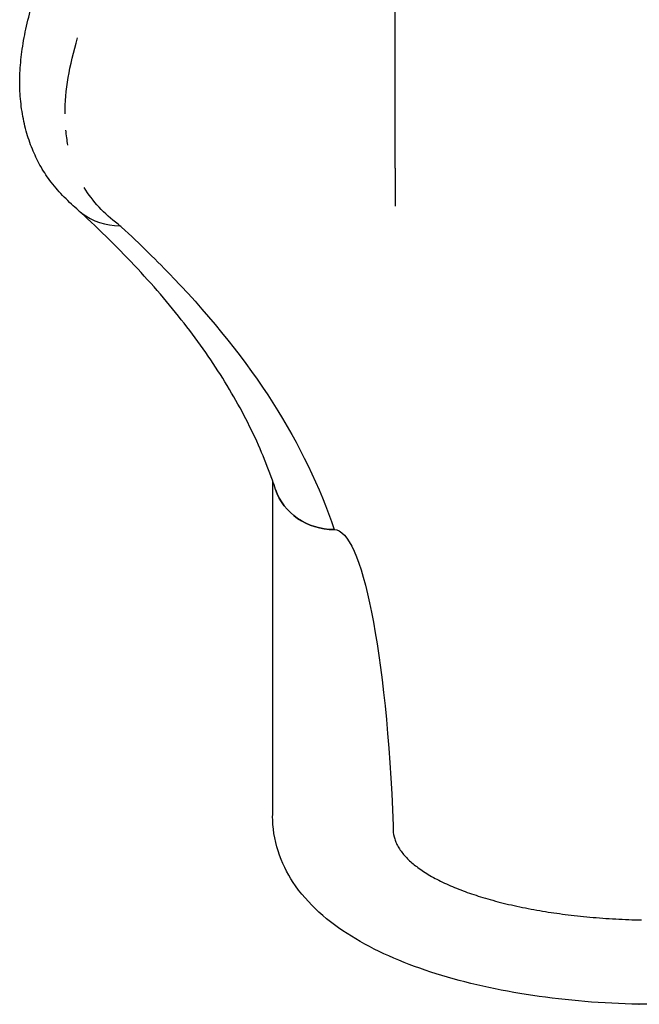
# Model space of a CAD drawing. Units: millimetres. Extents: x 12600.07 to 12607.36, y -705.57 to -699.18.
# Drawn here: x 12602.79 to 12602.99, y -703.74 to -703.42 of the extents above; entities that cross this region are included whole.
import ezdxf

# ---------------------------------------------------------------- set-up
doc = ezdxf.new("R2010")
doc.units = ezdxf.units.MM
doc.layers.add('sup-VIS', color=7, linetype='Continuous')

msp = doc.modelspace()

# ---------------------------------------------------------------- linework, layer by layer
at = {"layer": 'sup-VIS'}
for p, q in [((12602.91167, -703.46578, -7.21942), (12602.91167, -703.3906, -7.21942)), ((12602.91167, -703.46578, -7.21942), (12602.91167, -703.47819, -7.21942)), ((12602.87167, -703.67572, -7.21942), (12602.87167, -703.56825, -7.21942)), ((12602.99126, -703.73905, -7.21942), (12602.99147, -703.73905, -7.21942)), ((12603.33188, -703.73905, -7.21942), (12602.99147, -703.73905, -7.21942))]:
    msp.add_line(p, q, dxfattribs=at)
for centre, major_axis, ratio, start_param, end_param in [((12602.82167, -703.46578, -7.21942), (0.02, 0), 0.939693, -2.318596, -2.247275), ((12602.82167, -703.46578, -7.21942), (0.02, 0), 0.939693, -2.247275, -1.574186), ((12602.89167, -703.56547, -7.21942), (-0.02, 0), 0.920296, 0.291675, 1.570796)]:
    msp.add_ellipse(centre, major_axis=major_axis, ratio=ratio, start_param=start_param, end_param=end_param, dxfattribs=at)
at = {"layer": 'sup-VIS', "extrusion": (1.93766e-16, -6.12323e-17, -1)}
for centre, major_axis, ratio, start_param, end_param in [((12602.89167, -703.56547, -7.21942), (-0.02, 0), 0.920296, -1.570796, -0.291675), ((12602.89167, -703.71325, -7.21942), (0, 0.12938), 0.154582, 0, 1.316374)]:
    msp.add_ellipse(centre, major_axis=major_axis, ratio=ratio, start_param=start_param, end_param=end_param, dxfattribs=at)
at = {"layer": 'sup-VIS', "extrusion": (1.94092e-16, -8.68208e-17, -1)}
msp.add_ellipse((12602.88737, -703.71325, -7.21942), major_axis=(-0.01742, -0.12935), ratio=0.152047, start_param=-1.845687, end_param=-1.844496, dxfattribs=at)
at = {"layer": 'sup-VIS', "extrusion": (-1.92593e-34, -6.12323e-17, -1)}
msp.add_ellipse((12602.99167, -703.71905, -7.21942), major_axis=(0.00021, 0.02), ratio=0.024493, start_param=-3.141848, end_param=-3.141337, dxfattribs=at)
at = {"layer": 'sup-VIS'}
for points, knots in [([(12602.80807, -703.47956, -7.21942), (12602.80654, -703.47822, -7.21942), (12602.80497, -703.47678, -7.21942), (12602.80198, -703.47372, -7.21942), (12602.80055, -703.47212, -7.21942), (12602.798, -703.46881, -7.21942), (12602.79687, -703.46714, -7.21942), (12602.79489, -703.46371, -7.21942), (12602.79405, -703.46199, -7.21942), (12602.7925, -703.45836, -7.21942), (12602.79181, -703.4564, -7.21942), (12602.79062, -703.45233, -7.21942), (12602.79013, -703.45021, -7.21942), (12602.78939, -703.44588, -7.21942), (12602.78914, -703.44367, -7.21942), (12602.78887, -703.4392, -7.21942), (12602.78886, -703.43694, -7.21942), (12602.78905, -703.43238, -7.21942), (12602.78926, -703.43007, -7.21942), (12602.7899, -703.42527, -7.21942), (12602.79034, -703.42278, -7.21942), (12602.79144, -703.41769, -7.21942), (12602.7921, -703.41509, -7.21942), (12602.79364, -703.40984, -7.21942), (12602.79451, -703.40717, -7.21942), (12602.79643, -703.402, -7.21942), (12602.79748, -703.39951, -7.21942), (12602.79957, -703.39488, -7.21942), (12602.80061, -703.39273, -7.21942), (12602.80167, -703.3906, -7.21942)], [0, 0, 0, 0, 9.150395, 9.150395, 17.650396, 17.650396, 25.150704, 25.150704, 32.123368, 32.123368, 39.645635, 39.645635, 47.320656, 47.320656, 54.925065, 54.925065, 62.407251, 62.407251, 69.932935, 69.932935, 78.002032, 78.002032, 86.374854, 86.374854, 94.990818, 94.990818, 103.180074, 103.180074, 110.347777, 110.347777, 110.347777, 110.347777]), ([(12602.87252, -703.57076, -7.21942), (12602.87219, -703.56975, -7.21942), (12602.87185, -703.56875, -7.21942), (12602.87044, -703.56473, -7.21942), (12602.86927, -703.56171, -7.21942), (12602.8666, -703.55544, -7.21942), (12602.86509, -703.55219, -7.21942), (12602.86181, -703.54571, -7.21942), (12602.86005, -703.54248, -7.21942), (12602.85627, -703.53604, -7.21942), (12602.85426, -703.53283, -7.21942), (12602.85, -703.52643, -7.21942), (12602.84774, -703.52323, -7.21942), (12602.84299, -703.51686, -7.21942), (12602.84048, -703.51368, -7.21942), (12602.83524, -703.50735, -7.21942), (12602.83249, -703.50418, -7.21942), (12602.82675, -703.49787, -7.21942), (12602.82376, -703.49472, -7.21942), (12602.81753, -703.48845, -7.21942), (12602.81429, -703.48531, -7.21942), (12602.80993, -703.48126, -7.21942), (12602.80893, -703.48034, -7.21942), (12602.80792, -703.47942, -7.21942)], [0, 0, 0, 0, 10.000073, 10.000073, 40.002092, 40.002092, 72.110579, 72.110579, 103.883576, 103.883576, 135.342015, 135.342015, 166.534658, 166.534658, 197.514251, 197.514251, 228.330941, 228.330941, 259.028989, 259.028989, 289.645589, 289.645589, 298.673166, 298.673166, 298.673166, 298.673166]), ([(12602.82214, -703.485, -7.21942), (12602.82198, -703.48485, -7.21942), (12602.8218, -703.48471, -7.21942), (12602.82161, -703.48457, -7.21942), (12602.82161, -703.48457, -7.21942), (12602.82161, -703.48457, -7.21942)], [1.375208, 1.375208, 1.375208, 1.375208, 2.721461, 2.721461, 2.72158, 2.72158, 2.72158, 2.72158]), ([(12602.82214, -703.485, -7.21942), (12602.82817, -703.49054, -7.21942), (12602.83385, -703.4961, -7.21942), (12602.86494, -703.52865, -7.21942), (12602.88244, -703.55605, -7.21942), (12602.89167, -703.58387, -7.21942)], [0.0043412, 0.0043412, 0.0043412, 0.0043412, 0.1749007, 0.1749007, 1, 1, 1, 1]), ([(12602.99126, -703.73905, -7.21942), (12602.97947, -703.7388, -7.21942), (12602.96777, -703.73784, -7.21942), (12602.94544, -703.7345, -7.21942), (12602.93481, -703.73213, -7.21942), (12602.91536, -703.72602, -7.21942), (12602.90652, -703.72229, -7.21942), (12602.89102, -703.71308, -7.21942), (12602.88423, -703.70761, -7.21942), (12602.87482, -703.69434, -7.21942), (12602.87181, -703.68678, -7.21942), (12602.87155, -703.67751, -7.21942), (12602.87158, -703.67624, -7.21942), (12602.87167, -703.67496, -7.21942)], [4.76561, 4.76561, 4.76561, 4.76561, 5.07738, 5.07738, 5.389151, 5.389151, 5.700922, 5.700922, 6.012693, 6.012693, 6.271899, 6.271899, 6.313308, 6.313308, 6.313308, 6.313308]), ([(12602.91102, -703.68084, -7.21942), (12602.91098, -703.68129, -7.21942), (12602.91096, -703.68173, -7.21942), (12602.91102, -703.68308, -7.21942), (12602.91117, -703.68403, -7.21942), (12602.91163, -703.68548, -7.21942), (12602.91182, -703.68596, -7.21942), (12602.91227, -703.68694, -7.21942), (12602.91253, -703.68743, -7.21942), (12602.91312, -703.6884, -7.21942), (12602.91346, -703.68888, -7.21942), (12602.91418, -703.68983, -7.21942), (12602.91458, -703.69031, -7.21942), (12602.91586, -703.6917, -7.21942), (12602.91683, -703.69259, -7.21942), (12602.91889, -703.69426, -7.21942), (12602.92009, -703.69512, -7.21942), (12602.9221, -703.6964, -7.21942), (12602.92281, -703.69683, -7.21942), (12602.9243, -703.69767, -7.21942), (12602.92508, -703.69809, -7.21942), (12602.9267, -703.69891, -7.21942), (12602.92754, -703.69931, -7.21942), (12602.92927, -703.7001, -7.21942), (12602.93015, -703.70049, -7.21942), (12602.93287, -703.70161, -7.21942), (12602.93475, -703.70231, -7.21942), (12602.93851, -703.70358, -7.21942), (12602.94055, -703.70422, -7.21942), (12602.94383, -703.70514, -7.21942), (12602.94495, -703.70544, -7.21942), (12602.94726, -703.70603, -7.21942), (12602.94844, -703.70631, -7.21942), (12602.95084, -703.70686, -7.21942), (12602.95206, -703.70712, -7.21942), (12602.95452, -703.70763, -7.21942), (12602.95576, -703.70787, -7.21942), (12602.95951, -703.70855, -7.21942), (12602.96201, -703.70895, -7.21942), (12602.9669, -703.70964, -7.21942), (12602.96951, -703.70997, -7.21942), (12602.97357, -703.71039, -7.21942), (12602.97495, -703.71052, -7.21942), (12602.97773, -703.71076, -7.21942), (12602.97914, -703.71087, -7.21942), (12602.98197, -703.71106, -7.21942), (12602.98339, -703.71115, -7.21942), (12602.98624, -703.71129, -7.21942), (12602.98766, -703.71135, -7.21942), (12602.99013, -703.71143, -7.21942), (12602.99119, -703.71146, -7.21942), (12602.99223, -703.71148, -7.21942)], [125.685354, 125.685354, 125.685354, 125.685354, 129.499069, 129.499069, 137.472364, 137.472364, 141.459012, 141.459012, 145.445659, 145.445659, 149.432307, 149.432307, 153.418954, 153.418954, 161.392249, 161.392249, 169.355071, 169.355071, 173.336481, 173.336481, 177.317892, 177.317892, 181.299302, 181.299302, 185.280713, 185.280713, 193.243534, 193.243534, 201.177185, 201.177185, 205.14401, 205.14401, 209.110836, 209.110836, 213.077661, 213.077661, 217.044487, 217.044487, 224.978137, 224.978137, 232.921746, 232.921746, 236.89355, 236.89355, 240.865354, 240.865354, 244.837159, 244.837159, 248.808963, 248.808963, 251.811945, 251.811945, 251.811945, 251.811945])]:
    msp.add_open_spline(points, degree=3, knots=knots, dxfattribs=at)
for points in [[(12602.80371, -703.44796, -7.21942), (12602.80371, -703.44048, -7.21942), (12602.80507, -703.43221, -7.21942), (12602.8078, -703.42316, -7.21942)], [(12602.80465, -703.45821, -7.21942), (12602.80434, -703.45661, -7.21942), (12602.80411, -703.45497, -7.21942), (12602.80395, -703.45329, -7.21942)], [(12602.82104, -703.4841, -7.21942), (12602.81643, -703.48063, -7.21942), (12602.81274, -703.47662, -7.21942), (12602.80997, -703.47209, -7.21942)], [(12602.82104, -703.4841, -7.21942), (12602.82124, -703.48425, -7.21942), (12602.82143, -703.48441, -7.21942), (12602.82161, -703.48457, -7.21942)]]:
    msp.add_open_spline(points, degree=3, dxfattribs=at)

doc.saveas('drawing.dxf')
